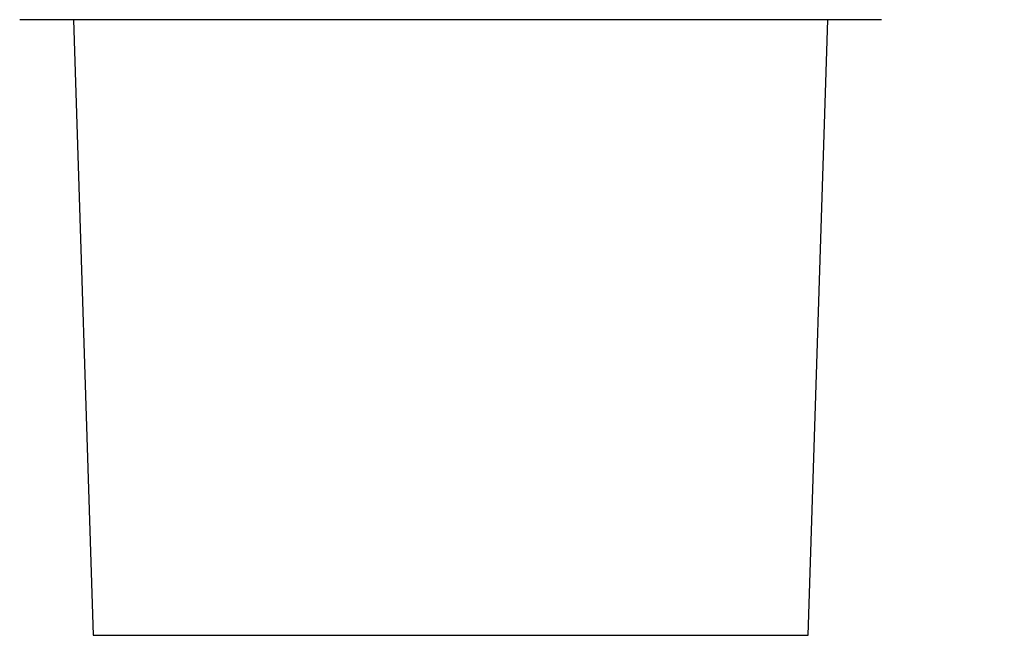
# Model space of a CAD drawing. Units: millimetres. Extents: x 10 to 416, y 10 to 287.
# Drawn here: x 114 to 150, y 110 to 133 of the extents above; entities that cross this region are included whole.
import ezdxf

# ---------------------------------------------------------------- set-up
doc = ezdxf.new("R2010")
doc.units = ezdxf.units.MM
doc.styles.add('SLDTEXTSTYLE0', font='TXT', dxfattribs={"width": 0.75})
doc.dimstyles.new('SLDDIMSTYLE0', dxfattribs={"dimtxt": 3.5, "dimasz": 3.302, "dimexe": 0, "dimexo": 0.0625, "dimgap": 0.875, "dimtad": 1, "dimdec": 0, "dimlfac": 2, "dimrnd": 1e-09, "dimzin": 12, "dimdsep": 46, "dimtxsty": 'SLDTEXTSTYLE0', "dimsah": 1, "dimcen": 0.09, "dimadec": 0, "dimazin": 3, "dimtfac": 1, "dimtdec": 0, "dimtofl": 0, "dimtmove": 0, "dimatfit": 3, "dimfxl": 1, "dimfrac": 2, "dimtolj": 1, "dimtzin": 12, "dimarcsym": 0})

# ---------------------------------------------------------------- blocks, each defined once
blk = doc.blocks.new('_D_1')
at = {"color": 150, "linetype": 'Continuous', "lineweight": 0}
for p, q in [((177.697, 147.46), (185.771, 147.46)), ((184.771, 147.46), (184.771, 87.185)), ((138.019, 87.185), (185.771, 87.185))]:
    blk.add_line(p, q, dxfattribs=at)
at = {"color": 150, "linetype": 'Continuous', "lineweight": 18}
for points in [[(184.771, 147.46), (184.263, 144.158), (185.279, 144.158)], [(184.771, 87.185), (185.279, 90.487), (184.263, 90.487)]]:
    blk.add_solid(points, dxfattribs=at)
at = {"color": 150, "linetype": 'Continuous', "lineweight": 18, "insert": (180.259, 113.443), "char_height": 3.5, "attachment_point": 1, "rotation": 90, "style": 'SLDTEXTSTYLE0'}
blk.add_mtext('121', dxfattribs=at)

msp = doc.modelspace()

# ---------------------------------------------------------------- linework, layer by layer
at = {"color": 7, "linetype": 'Continuous', "lineweight": 25}
for p, q in [((115.545, 133.085), (116.274, 110.298)), ((142.764, 110.298), (143.493, 133.085)), ((116.274, 110.298), (142.764, 110.298))]:
    msp.add_line(p, q, dxfattribs=at)
at = {"color": 7, "linetype": 'Continuous', "lineweight": 25, "flags": 128}
msp.add_lwpolyline([(145.481, 133.085), (145.362, 133.085), (144.994, 133.085), (144.36, 133.085), (143.692, 133.085), (142.879, 133.085), (141.909, 133.085), (140.806, 133.085), (139.583, 133.085), (138.253, 133.085), (136.862, 133.085), (135.394, 133.085), (133.432, 133.085), (131.461, 133.085), (129.519, 133.085), (127.577, 133.085), (125.606, 133.085), (123.643, 133.085), (122.177, 133.085), (120.784, 133.085), (119.455, 133.085), (118.232, 133.085), (117.13, 133.085), (116.159, 133.085), (115.346, 133.085), (114.678, 133.085), (114.044, 133.085), (113.675, 133.085), (113.557, 133.085), (113.557, 133.085)], dxfattribs=at)

# ---------------------------------------------------------------- dimensions: what is measured, and where the dimension line sits
at = {"color": 150, "linetype": 'Continuous', "lineweight": 18}
dim = msp.add_linear_dim(base=(184.771, 87.185), p1=(176.697, 147.46), p2=(137.019, 87.185), angle=90, dimstyle='SLDDIMSTYLE0', dxfattribs=at)
dim.commit()
dim.dimension.update_dxf_attribs({"geometry": '_D_1', "text_midpoint": (184.771, 117.322), "dimtype": 160})

doc.saveas('drawing.dxf')
